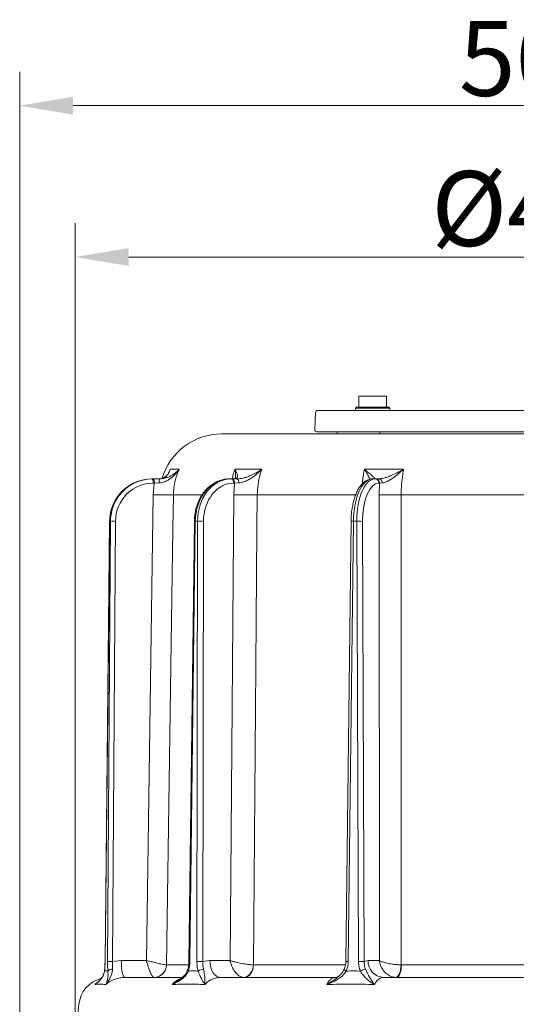
# Model space of a CAD drawing. Extents: x 5214 to 8647, y -1247 to 2561.
# Drawn here: x 5565 to 5797, y 2101 to 2561 of the extents above; entities that cross this region are included whole.
import ezdxf

# ---------------------------------------------------------------- set-up
doc = ezdxf.new("R2010")
doc.units = 0
doc.header["$LTSCALE"] = 5
doc.layers.add('Bemaßungen(Brunner)', color=7, linetype='Continuous', lineweight=25)
doc.layers.add('SLD-0', color=7, linetype='Continuous')
doc.styles.add('Brunner 2014', font='arial.ttf', dxfattribs={"height": 35})
doc.dimstyles.new('Brunner 2014', dxfattribs={"dimscale": 5, "dimtxt": 35, "dimasz": 5, "dimexe": 3.175, "dimexo": 0, "dimgap": 0.762, "dimtad": 1, "dimdec": 0, "dimrnd": 1e-08, "dimtxsty": 'Brunner 2014', "dimcen": 0.09, "dimdle": 10, "dimclrd": 7, "dimclre": 7, "dimclrt": 7, "dimadec": 1, "dimazin": 2, "dimtfac": 0.666667, "dimtdec": 0, "dimtmove": 0, "dimatfit": 3, "dimldrblk": 'Filled-1', "dimfxl": 1, "dimtolj": 1, "dimlwd": 5, "dimlwe": 5, "dimarcsym": 0})

# ---------------------------------------------------------------- blocks, each defined once
blk = doc.blocks.new('*D64')
at = {"layer": 'Defpoints', "color": 0, "lineweight": 5}
for p in [(5564.51, 2520.92), (5564.51, 1435.41), (6064.51, 1435.41)]:
    blk.add_point(p, dxfattribs=at)
at = {"layer": 'SLD-0', "color": 7, "linetype": 'Continuous', "lineweight": 5}
for p, q in [((5564.51, 1435.41), (5564.51, 2536.8)), ((6064.51, 1435.41), (6064.51, 2536.8)), ((6039.51, 2520.92), (5589.51, 2520.92))]:
    blk.add_line(p, q, dxfattribs=at)
at = {"layer": 'SLD-0', "color": 7, "lineweight": 5}
for points in [[(5589.51, 2525.09), (5589.51, 2516.75), (5564.51, 2520.92)], [(6039.51, 2525.09), (6039.51, 2516.75), (6064.51, 2520.92)]]:
    blk.add_solid(points, dxfattribs=at)
at = {"layer": 'SLD-0', "color": 7, "lineweight": 5, "insert": (5809.78, 2560.47), "char_height": 35, "attachment_point": 2, "style": 'Brunner 2014'}
blk.add_mtext('\\A1;500', dxfattribs=at)
blk = doc.blocks.new('Filled-1')
at = {"color": 0}
for p, q in [((0, 0), (-1, 0.167)), ((-1, 0.167), (-1, -0.167)), ((-1, 0), (0, 0)), ((-1, -0.167), (0, 0))]:
    blk.add_line(p, q, dxfattribs=at)
at = {"color": 0, "flags": 128}
blk.add_lwpolyline([(-1, -0.167), (0, 0), (-1, 0.167), (-1, -0.167)], dxfattribs=at)
at = {"color": 0}
blk.add_solid([(-1, -0.167), (0, 0), (-1, 0.167), (-1, -0.167)], dxfattribs=at)
blk = doc.blocks.new('*D95')
at = {"layer": 'Bemaßungen(Brunner)', "color": 7, "linetype": 'Continuous', "lineweight": 5}
for p, q in [((5590.51, 2084.64), (5590.51, 2466.06)), ((6038.51, 2084.64), (6038.51, 2466.06)), ((5615.51, 2450.18), (6013.51, 2450.18))]:
    blk.add_line(p, q, dxfattribs=at)
at = {"layer": 'Bemaßungen(Brunner)', "color": 7, "lineweight": 5}
for points in [[(5615.51, 2454.35), (5615.51, 2446.01), (5590.51, 2450.18)], [(6013.51, 2454.35), (6013.51, 2446.01), (6038.51, 2450.18)]]:
    blk.add_solid(points, dxfattribs=at)
at = {"layer": 'Defpoints', "color": 0, "lineweight": 5}
for p in [(6038.51, 2450.18), (5590.51, 2084.64), (6038.51, 2084.64)]:
    blk.add_point(p, dxfattribs=at)
at = {"layer": 'Bemaßungen(Brunner)', "color": 7, "lineweight": 5, "insert": (5814.51, 2472.84), "char_height": 35, "attachment_point": 5, "style": 'Brunner 2014'}
blk.add_mtext('\\A1;%%C448', dxfattribs=at)

msp = doc.modelspace()

# ---------------------------------------------------------------- linework, layer by layer
at = {"color": 7, "linetype": 'Continuous', "lineweight": 5}
for p, q in [((5723.15, 2385.08), (5723.15, 2380.08)), ((5736.15, 2385.08), (5723.15, 2385.08)), ((5736.15, 2380.08), (5736.15, 2385.08)), ((5722.15, 2380.08), (5721.65, 2379.58)), ((5721.65, 2379.58), (5721.65, 2378.48)), ((5737.65, 2379.58), (5721.65, 2379.58)), ((5722.15, 2380.08), (5737.15, 2380.08)), ((5737.65, 2379.58), (5737.15, 2380.08)), ((5737.65, 2378.48), (5737.65, 2379.58)), ((5702.98, 2377.53), (5702.56, 2369.53)), ((5703.98, 2378.48), (5711.98, 2378.48)), ((5711.98, 2378.48), (5713.02, 2378.48)), ((5713.02, 2378.48), (5718.71, 2378.48)), ((5718.71, 2378.48), (5721.65, 2378.48)), ((5728.54, 2378.48), (5721.65, 2378.48)), ((5726.25, 2378.47), (5726.15, 2378.48)), ((5728.54, 2378.48), (5734.23, 2378.48)), ((5734.23, 2378.48), (5737.54, 2378.48)), ((5737.54, 2378.48), (5758.82, 2378.48)), ((5758.82, 2378.48), (5763.31, 2378.48)), ((5763.31, 2378.48), (5925.03, 2378.48)), ((5658.94, 2367.48), (5970.07, 2367.48)), ((5711.57, 2368.48), (5703.56, 2368.48)), ((5712.72, 2368.48), (5711.57, 2368.48)), ((5719.01, 2368.48), (5712.72, 2368.48)), ((5713.01, 2368.48), (5713.06, 2367.48)), ((5726.25, 2368.48), (5719.01, 2368.48)), ((5733.93, 2368.48), (5726.25, 2368.48)), ((5733.05, 2367.48), (5733.05, 2368.48)), ((5737.63, 2368.48), (5733.93, 2368.48)), ((5758.92, 2368.48), (5737.63, 2368.48)), ((5763.12, 2368.48), (5758.92, 2368.48)), ((5958.35, 2368.48), (5763.12, 2368.48)), ((5634.29, 2349.5), (5634.92, 2351.02)), ((5634.92, 2351.02), (5639.16, 2351.02)), ((5665.25, 2351.02), (5677.82, 2351.02)), ((5725.8, 2351.02), (5744.15, 2351.02)), ((5626.21, 2346.48), (5626.5, 2346.48)), ((5626.5, 2346.48), (5627.08, 2346.48)), ((5627.49, 2344.5), (5626.91, 2344.5)), ((5627.02, 2339.06), (5627.49, 2344.5)), ((5627.08, 2346.48), (5629.94, 2346.48)), ((5629.8, 2344.6), (5627.49, 2344.5)), ((5630.76, 2346.7), (5629.48, 2346.48)), ((5662.5, 2346.48), (5663.36, 2346.48)), ((5663.36, 2346.48), (5663.82, 2346.48)), ((5663.82, 2346.48), (5666.31, 2346.48)), ((5665.06, 2344.5), (5664.59, 2344.5)), ((5664.69, 2339.06), (5665.06, 2344.5)), ((5667.06, 2344.6), (5665.06, 2344.5)), ((5729.55, 2346.48), (5730.81, 2346.48)), ((5730.81, 2346.48), (5731.07, 2346.48)), ((5731.07, 2346.48), (5732.68, 2346.48)), ((5732.87, 2344.5), (5732.61, 2344.5)), ((5732.69, 2339.06), (5732.87, 2344.5)), ((5734.16, 2344.6), (5732.87, 2344.5)), ((5623.8, 2121.41), (5627.02, 2339.06)), ((5649.71, 2338.99), (5636.4, 2338.99)), ((5662.95, 2121.41), (5664.69, 2339.06)), ((5721.64, 2338.99), (5675.64, 2338.99)), ((5732.78, 2121.41), (5732.69, 2339.06)), ((5804.21, 2338.99), (5742.98, 2338.99)), ((5606.57, 2326.66), (5604.44, 2121.02)), ((5606.61, 2326.66), (5604.48, 2121.01)), ((5605.59, 2121.01), (5606.97, 2326.66)), ((5606.97, 2326.66), (5606.61, 2326.66)), ((5609.34, 2326.66), (5607.96, 2121.01)), ((5646.22, 2326.66), (5643.7, 2121.02)), ((5646.64, 2326.66), (5644.12, 2121.01)), ((5647.69, 2326.66), (5646.64, 2326.66)), ((5647.39, 2121.01), (5647.69, 2326.66)), ((5650.5, 2326.66), (5650.19, 2121.01)), ((5719.52, 2326.66), (5717.12, 2121.02)), ((5720.65, 2326.66), (5718.25, 2121.01)), ((5722.19, 2326.66), (5720.65, 2326.66)), ((5723.01, 2121.01), (5722.19, 2326.66)), ((5724.86, 2326.66), (5725.69, 2121.01)), ((5607.96, 2121.01), (5612.04, 2121.41)), ((5612.04, 2121.41), (5623.8, 2121.41)), ((5650.19, 2121.01), (5653.48, 2121.41)), ((5653.48, 2121.41), (5662.95, 2121.41)), ((5725.69, 2121.01), (5727.51, 2121.41)), ((5727.51, 2121.41), (5732.78, 2121.41)), ((5633.14, 2119.38), (5633.17, 2119.38)), ((5633.17, 2119.38), (5643.48, 2119.38)), ((5673.84, 2119.38), (5673.91, 2119.38)), ((5673.91, 2119.38), (5716.88, 2119.38)), ((5743.01, 2119.38), (5743.11, 2119.38)), ((5743.11, 2119.38), (5802.25, 2119.38)), ((5613.7, 2113.48), (5640.52, 2113.48)), ((5658.4, 2113.48), (5711.97, 2113.48)), ((5713.69, 2113.99), (5713.86, 2114.15)), ((5734.7, 2113.48), (5801.86, 2113.48)), ((5737.31, 2113.48), (5737.32, 2113.48)), ((5592.22, 2100.94), (5590.51, 2084.64))]:
    msp.add_line(p, q, dxfattribs=at)
at = {"color": 7, "linetype": 'Continuous', "lineweight": 5, "flags": 128}
for points in [[(5663.36, 2346.48), (5663.6, 2346.44), (5663.83, 2346.33), (5664.04, 2346.15), (5664.23, 2345.9), (5664.38, 2345.6), (5664.49, 2345.26), (5664.56, 2344.89), (5664.59, 2344.5)], [(5663.82, 2346.48), (5664.06, 2346.44), (5664.29, 2346.33), (5664.51, 2346.15), (5664.69, 2345.9), (5664.84, 2345.6), (5664.96, 2345.26), (5665.03, 2344.89), (5665.06, 2344.5)], [(5666.31, 2346.48), (5666.45, 2346.44), (5666.58, 2346.34), (5666.71, 2346.17), (5666.82, 2345.94), (5666.91, 2345.65), (5666.99, 2345.33), (5667.03, 2344.97), (5667.06, 2344.6)], [(5636.4, 2338.99), (5636.16, 2322.99), (5635.21, 2259), (5633.14, 2119.38)], [(5675.64, 2338.99), (5675.51, 2322.99), (5674.98, 2259), (5673.84, 2119.38)], [(5742.98, 2338.99), (5742.99, 2322.99), (5742.99, 2259), (5743.01, 2119.38)], [(5606.61, 2326.66), (5606.57, 2326.66), (5606.57, 2326.66)], [(5612.04, 2121.41), (5612.07, 2119.86), (5612.17, 2118.37), (5612.32, 2117), (5612.53, 2115.8), (5612.78, 2114.81), (5613.07, 2114.08), (5613.38, 2113.63), (5613.7, 2113.48)], [(5653.48, 2121.41), (5653.58, 2119.86), (5653.87, 2118.37), (5654.32, 2117), (5654.94, 2115.8), (5655.68, 2114.81), (5656.53, 2114.08), (5657.45, 2113.63), (5658.4, 2113.48)], [(5604.22, 2116.5), (5604.19, 2116.66), (5604.19, 2116.7)], [(5604.48, 2121.01), (5604.44, 2121.02), (5604.44, 2121.02)], [(5673.84, 2119.38), (5673.69, 2118.23), (5673.39, 2117.12), (5672.94, 2116.11), (5672.35, 2115.22), (5671.65, 2114.49), (5670.86, 2113.95), (5670.02, 2113.61), (5669.15, 2113.49)], [(5673.91, 2119.38), (5673.81, 2118.22), (5673.55, 2117.11), (5673.13, 2116.09), (5672.57, 2115.2), (5671.89, 2114.47), (5671.13, 2113.93), (5670.3, 2113.59), (5669.43, 2113.48)], [(5717.27, 2116.5), (5716.99, 2116.66), (5716.75, 2116.81), (5716.56, 2116.95), (5716.42, 2117.08), (5716.34, 2117.18), (5716.31, 2117.27), (5716.32, 2117.29)], [(5743.01, 2119.38), (5742.9, 2118.23), (5742.71, 2117.12), (5742.44, 2116.11), (5742.12, 2115.22), (5741.73, 2114.49), (5741.32, 2113.95), (5740.88, 2113.61), (5740.43, 2113.49)], [(5743.11, 2119.38), (5743.06, 2118.22), (5742.93, 2117.11), (5742.71, 2116.09), (5742.43, 2115.2), (5742.09, 2114.47), (5741.7, 2113.93), (5741.28, 2113.59), (5740.84, 2113.48)]]:
    msp.add_lwpolyline(points, dxfattribs=at)
at = {"color": 7, "linetype": 'Continuous', "lineweight": 5}
for centre, radius, start, end in [((5703.98, 2377.48), 1, 90, 177), ((5658.94, 2338.48), 29, 90, 163.337), ((5703.56, 2369.48), 1, 177, 270), ((5624.22, 2344.97), 2.73, 350.0732, 33.6172), ((5624.8, 2344.97), 2.73, 350.0732, 33.6172), ((5636.5, 2345.05), 6.72, 167.6776, 183.8443), ((5730.71, 2344.58), 1.9, 357.5749, 86.8205), ((5730.97, 2344.58), 1.9, 357.5749, 86.8205), ((5732.4, 2344.74), 1.77, 355.4938, 80.948), ((5634.15, 2667.77), 328.79, 268.7562, 270.3912), ((5672.6, 2720.87), 381.9, 268.8136, 270.4555), ((5739.76, 2622.05), 283.08, 268.5699, 270.6527), ((5608.16, 2238.07), 88.59, 89.2329, 90.7671), ((5646.9, 2355.16), 28.51, 268.6217, 269.4738), ((5649.1, 2194.72), 131.94, 89.3905, 90.6095), ((5719.8, 2273.11), 53.56, 89.099, 90.3007), ((5723.52, 2208.74), 117.92, 89.3503, 90.6497), ((5735.12, 2121.09), 7.62, 177.5749, 266.8205), ((5606.77, 2032.43), 88.59, 89.2329, 90.7671), ((5607.69, 2114.79), 2.57, 85.4941, 138.4132), ((5627.15, 2119.48), 5.99, 271.3728, 359.0257), ((5627.28, 2119.37), 5.89, 271.0889, 0.098), ((5643.72, 2117.05), 0.618, 177.8153, 242.747), ((5644.35, 2147.32), 26.31, 268.5797, 269.5023), ((5648.79, 1989.08), 131.94, 89.3905, 90.6095), ((5650.78, 2112.49), 4.87, 92.9995, 124.6293), ((5717.42, 2068.9), 52.12, 89.087, 90.3217), ((5724.35, 2003.1), 117.92, 89.3503, 90.6497), ((5727.58, 2110.13), 7.32, 99.7021, 119.6682), ((5606.14, 2099.48), 14, 104.9559, 174)]:
    msp.add_arc(centre, radius, start, end, dxfattribs=at)
for centre, major_axis, ratio, start_param, end_param in [((5626.95, 2326.5), (-0.75, 17.98), 0.978073, 6.242224, 7.804293), ((5626.17, 2326.48), (0.75, 19.99), 0.978087, 0.036882, 0.951614), ((5626.53, 2326.48), (-0.75, 19.99), 0.978087, 6.246304, 7.156078), ((5662.4, 2326.48), (0.26, 20), 0.787962, 0.010051, 1.572121), ((5663.46, 2326.48), (-0.26, 20), 0.787962, 6.273134, 7.835204), ((5664.69, 2326.5), (-0.26, 18), 0.787951, 6.272018, 7.834088), ((5729.41, 2326.48), (0.17, 20), 0.438344, 0.00383, 1.5659), ((5730.95, 2326.48), (-0.17, 20), 0.438344, 6.279355, 7.841425), ((5732.75, 2326.5), (-0.17, 18), 0.438338, 6.278929, 7.840999), ((5626.17, 2326.48), (0.75, 19.99), 0.978087, 0.951614, 1.598951), ((5626.53, 2326.48), (-0.75, 19.99), 0.978087, 0.872893, 1.525188)]:
    msp.add_ellipse(centre, major_axis=major_axis, ratio=ratio, start_param=start_param, end_param=end_param, dxfattribs=at)
for points, knots in [([(5639.16, 2351.02), (5639.16, 2351.02), (5638.61, 2350.24), (5637.43, 2348.78), (5635.64, 2347.09), (5633.93, 2345.9), (5632.83, 2345.34), (5631.48, 2344.83), (5630.59, 2344.71), (5629.8, 2344.6)], [0, 0, 0, 0, 0.0014, 0.262407, 0.510769, 0.652032, 0.792916, 0.815961, 1, 1, 1, 1]), ([(5629.94, 2346.48), (5630.83, 2346.56), (5632.32, 2346.69), (5634.08, 2347.34), (5635.78, 2348.17), (5637.53, 2349.38), (5638.65, 2350.44), (5639.16, 2351.02), (5639.16, 2351.02)], [0, 0, 0, 0, 0.208942, 0.349073, 0.492875, 0.740243, 0.998493, 1, 1, 1, 1]), ([(5634.46, 2349.84), (5634.29, 2349.47), (5633.96, 2348.74), (5633.23, 2347.89), (5632.39, 2347.24), (5631.58, 2346.82), (5630.98, 2346.69), (5630.75, 2346.63)], [0, 0, 0, 0, 0.254848, 0.505063, 0.717178, 0.89369, 1, 1, 1, 1]), ([(5634.92, 2351.02), (5634.92, 2351.02), (5634.79, 2350.44), (5634.41, 2349.38), (5633.59, 2348.17), (5632.58, 2347.35), (5631.77, 2346.84), (5631.02, 2346.74), (5630.76, 2346.7)], [0, 0, 0, 0, 0.001735, 0.298957, 0.583655, 0.745328, 0.910431, 1, 1, 1, 1]), ([(5634.43, 2349.85), (5634.61, 2350.23), (5634.79, 2350.61), (5634.92, 2351.02), (5634.92, 2351.02)], [0, 0, 0, 0, 0.989789, 1, 1, 1, 1]), ([(5639.16, 2351.02), (5638.81, 2350.2), (5637.82, 2347.92), (5636.71, 2343.89), (5636.5, 2340.64), (5636.4, 2338.99)], [0, 0, 0, 0, 0.216246, 0.602512, 1, 1, 1, 1]), ([(5663.96, 2346.48), (5664.1, 2347.17), (5664.41, 2348.74), (5664.95, 2350.21), (5665.25, 2351.02)], [0, 0, 0, 0, 0.442712, 1, 1, 1, 1]), ([(5665.25, 2351.02), (5665.26, 2351.02), (5665.56, 2350.44), (5666.06, 2349.38), (5666.39, 2348.17), (5666.33, 2347.35), (5666.04, 2346.69), (5665.36, 2346.56), (5664.95, 2346.48)], [0, 0, 0, 0, 0.001507, 0.259758, 0.507127, 0.647603, 0.791057, 1, 1, 1, 1]), ([(5665.3, 2346.71), (5665.32, 2346.76), (5665.5, 2347.36), (5665.5, 2348.8), (5665.37, 2350.24), (5665.25, 2351.02), (5665.25, 2351.02)], [0, 0, 0, 0, 0.045295, 0.509521, 0.997383, 1, 1, 1, 1]), ([(5666.31, 2346.48), (5667.21, 2346.56), (5668.71, 2346.69), (5670.77, 2347.34), (5672.89, 2348.17), (5675.29, 2349.38), (5676.99, 2350.44), (5677.82, 2351.02), (5677.82, 2351.02)], [0, 0, 0, 0, 0.208942, 0.349073, 0.492875, 0.740243, 0.998493, 1, 1, 1, 1]), ([(5677.82, 2351.02), (5677.82, 2351.02), (5677.05, 2350.24), (5675.47, 2348.78), (5673.25, 2347.1), (5671.29, 2345.91), (5670.08, 2345.35), (5668.67, 2344.83), (5667.81, 2344.71), (5667.06, 2344.6)], [0, 0, 0, 0, 0.0014, 0.26241, 0.510775, 0.650351, 0.792914, 0.815959, 1, 1, 1, 1]), ([(5677.82, 2351.02), (5677.54, 2350.2), (5676.75, 2347.92), (5675.87, 2343.89), (5675.72, 2340.64), (5675.64, 2338.99)], [0, 0, 0, 0, 0.216246, 0.602512, 1, 1, 1, 1]), ([(5724.77, 2344.14), (5724.93, 2345.63), (5725.18, 2347.99), (5725.63, 2350.2), (5725.8, 2351.02)], [0, 0, 0, 0, 0.628944, 1, 1, 1, 1]), ([(5725.8, 2351.02), (5725.8, 2351.02), (5726.48, 2350.44), (5727.76, 2349.38), (5729.16, 2348.17), (5730.06, 2347.35), (5730.7, 2346.69), (5730.7, 2346.56), (5730.7, 2346.48)], [0, 0, 0, 0, 0.001507, 0.259758, 0.507127, 0.647603, 0.791057, 1, 1, 1, 1]), ([(5728.4, 2346.33), (5728.32, 2346.51), (5727.99, 2347.23), (5727.12, 2348.79), (5726.27, 2350.24), (5725.8, 2351.02), (5725.8, 2351.02)], [0, 0, 0, 0, 0.1372047, 0.5567395, 0.997635, 1, 1, 1, 1]), ([(5732.68, 2346.48), (5733.4, 2346.56), (5734.6, 2346.69), (5736.56, 2347.34), (5738.66, 2348.17), (5741.23, 2349.38), (5743.17, 2350.44), (5744.14, 2351.02), (5744.15, 2351.02)], [0, 0, 0, 0, 0.208942, 0.349073, 0.492875, 0.740243, 0.998493, 1, 1, 1, 1]), ([(5744.15, 2351.02), (5744.14, 2351.02), (5743.31, 2350.24), (5741.65, 2348.78), (5739.45, 2347.09), (5737.62, 2345.9), (5736.56, 2345.34), (5735.38, 2344.83), (5734.73, 2344.71), (5734.16, 2344.6)], [0, 0, 0, 0, 0.0014, 0.262407, 0.510769, 0.652032, 0.792916, 0.815961, 1, 1, 1, 1]), ([(5744.15, 2351.02), (5743.99, 2350.2), (5743.56, 2347.92), (5743.09, 2343.89), (5743.02, 2340.64), (5742.98, 2338.99)], [0, 0, 0, 0, 0.216246, 0.602512, 1, 1, 1, 1]), ([(5662.5, 2346.48), (5662.11, 2346.47), (5661.04, 2346.44), (5659.31, 2346.14), (5657.33, 2345.5), (5655.44, 2344.55), (5653.66, 2343.33), (5652.02, 2341.83), (5650.54, 2340.09), (5649.24, 2338.14), (5648.15, 2335.99), (5647.29, 2333.7), (5646.67, 2331.29), (5646.3, 2328.93), (5646.24, 2327.37), (5646.22, 2326.66)], [0, 0, 0, 0, 0.045145, 0.124283, 0.203487, 0.282945, 0.362805, 0.443117, 0.523853, 0.604931, 0.686255, 0.767737, 0.849316, 0.930954, 1, 1, 1, 1]), ([(5664.97, 2346.49), (5664.95, 2346.48), (5664.93, 2346.48), (5664.87, 2346.48), (5664.85, 2346.49)], [0, 0, 0, 0, 0.8007573, 1, 1, 1, 1]), ([(5665.3, 2346.68), (5665.3, 2346.67), (5665.3, 2346.6), (5665.29, 2346.59), (5665.28, 2346.59)], [0, 0, 0, 0, 0.153213, 1, 1, 1, 1]), ([(5729.55, 2346.48), (5729.26, 2346.47), (5728.54, 2346.43), (5727.41, 2346.1), (5726.2, 2345.46), (5725.06, 2344.53), (5723.98, 2343.32), (5722.98, 2341.82), (5722.08, 2340.06), (5721.31, 2338.08), (5720.67, 2335.93), (5720.16, 2333.64), (5719.8, 2331.24), (5719.58, 2328.9), (5719.54, 2327.37), (5719.52, 2326.66)], [0, 0, 0, 0, 0.0469266, 0.1178856, 0.1898708, 0.2653161, 0.3451786, 0.4284684, 0.5131606, 0.5975675, 0.68136, 0.7645887, 0.8473949, 0.9299241, 1, 1, 1, 1]), ([(5610.67, 2338.65), (5610.53, 2338.47), (5609.86, 2337.65), (5608.91, 2336), (5607.85, 2333.72), (5607.11, 2331.32), (5606.66, 2328.95), (5606.6, 2327.38), (5606.57, 2326.66)], [0, 0, 0, 0, 0.05269, 0.247247, 0.441878, 0.636573, 0.831324, 1, 1, 1, 1]), ([(5627.29, 2113.49), (5627.11, 2113.59), (5626.77, 2113.78), (5626.08, 2114.84), (5625.31, 2116.49), (5624.68, 2118.28), (5624.19, 2119.91), (5623.95, 2120.81), (5623.8, 2121.4), (5623.8, 2121.41)], [0, 0, 0, 0, 0.179318, 0.346354, 0.569679, 0.773102, 0.848994, 0.998497, 1, 1, 1, 1]), ([(5633.14, 2119.38), (5632.88, 2119.4), (5632.39, 2119.44), (5630.91, 2119.71), (5628.92, 2120.13), (5626.97, 2120.59), (5625.29, 2121.02), (5624.39, 2121.25), (5623.81, 2121.41), (5623.8, 2121.41)], [0, 0, 0, 0, 0.1793184, 0.3463537, 0.5696793, 0.7731017, 0.8489945, 0.9984974, 1, 1, 1, 1]), ([(5669.15, 2113.49), (5668.68, 2113.59), (5667.78, 2113.78), (5666.29, 2114.84), (5664.87, 2116.49), (5663.93, 2118.28), (5663.32, 2119.91), (5663.07, 2120.81), (5662.96, 2121.4), (5662.95, 2121.41)], [0, 0, 0, 0, 0.179318, 0.346354, 0.569679, 0.773102, 0.848994, 0.998497, 1, 1, 1, 1]), ([(5673.84, 2119.38), (5673.31, 2119.4), (5672.28, 2119.44), (5670.16, 2119.71), (5667.77, 2120.13), (5665.77, 2120.59), (5664.2, 2121.02), (5663.43, 2121.25), (5662.96, 2121.41), (5662.95, 2121.41)], [0, 0, 0, 0, 0.179318, 0.346354, 0.569679, 0.773102, 0.848994, 0.998497, 1, 1, 1, 1]), ([(5740.43, 2113.49), (5739.77, 2113.59), (5738.48, 2113.78), (5736.49, 2114.84), (5734.72, 2116.49), (5733.66, 2118.28), (5733.05, 2119.91), (5732.85, 2120.81), (5732.78, 2121.4), (5732.78, 2121.41)], [0, 0, 0, 0, 0.1793184, 0.3463537, 0.5696793, 0.7731017, 0.8489945, 0.9984974, 1, 1, 1, 1]), ([(5743.01, 2119.38), (5742.31, 2119.4), (5740.96, 2119.44), (5738.62, 2119.71), (5736.31, 2120.13), (5734.67, 2120.59), (5733.53, 2121.02), (5733.05, 2121.25), (5732.79, 2121.41), (5732.78, 2121.41)], [0, 0, 0, 0, 0.1793184, 0.3463537, 0.5696793, 0.7731017, 0.8489945, 0.9984974, 1, 1, 1, 1]), ([(5604.17, 2116.71), (5604.14, 2116.41), (5604.04, 2115.68), (5603.64, 2114.61), (5603.01, 2113.44), (5602.11, 2112.29), (5601.2, 2111.37), (5600.55, 2110.89), (5600.35, 2110.74)], [0, 0, 0, 0, 0.105785, 0.260132, 0.438931, 0.647024, 0.887395, 1, 1, 1, 1]), ([(5604.34, 2118.38), (5604.34, 2118.35), (5604.31, 2117.76), (5604.25, 2117.22), (5604.19, 2116.7)], [0, 0, 0, 0, 0.042588, 1, 1, 1, 1]), ([(5604.48, 2121.01), (5604.48, 2120.64), (5604.45, 2119.08), (5604.32, 2117.61), (5604.22, 2116.5)], [0, 0, 0, 0, 0.2421428, 1, 1, 1, 1]), ([(5604.43, 2121.02), (5604.43, 2120.67), (5604.42, 2119.78), (5604.37, 2118.91), (5604.34, 2118.38)], [0, 0, 0, 0, 0.382617, 1, 1, 1, 1]), ([(5607.89, 2117.35), (5607.88, 2116.9), (5607.84, 2116.01), (5607.49, 2114.6), (5606.87, 2113.16), (5605.92, 2111.65), (5605.2, 2110.69), (5604.79, 2110.18), (5604.79, 2110.18)], [0, 0, 0, 0, 0.137462, 0.275434, 0.500884, 0.727034, 0.998424, 1, 1, 1, 1]), ([(5605.77, 2116.5), (5605.74, 2116.84), (5605.62, 2118.26), (5605.6, 2119.83), (5605.59, 2121.01)], [0, 0, 0, 0, 0.242157, 1, 1, 1, 1]), ([(5607.96, 2121.01), (5607.92, 2120.05), (5607.87, 2118.78), (5607.89, 2117.63), (5607.89, 2117.35)], [0, 0, 0, 0, 0.757243, 1, 1, 1, 1]), ([(5643.07, 2117.08), (5642.97, 2116.76), (5642.71, 2115.99), (5641.96, 2114.86), (5640.88, 2113.66), (5639.86, 2112.76), (5639.17, 2112.32), (5639, 2112.21)], [0, 0, 0, 0, 0.156256, 0.376086, 0.624317, 0.908768, 1, 1, 1, 1]), ([(5643.68, 2121.02), (5643.67, 2120.69), (5643.67, 2119.81), (5643.47, 2118.46), (5643.22, 2117.52), (5643.09, 2117.07)], [0, 0, 0, 0, 0.243995, 0.637751, 1, 1, 1, 1]), ([(5644.12, 2121.01), (5644.11, 2120.64), (5644.07, 2119.08), (5643.71, 2117.61), (5643.43, 2116.5)], [0, 0, 0, 0, 0.242143, 1, 1, 1, 1]), ([(5648.01, 2116.5), (5647.92, 2116.84), (5647.53, 2118.26), (5647.45, 2119.83), (5647.39, 2121.01)], [0, 0, 0, 0, 0.242157, 1, 1, 1, 1]), ([(5650.19, 2121.01), (5650.2, 2120.05), (5650.22, 2118.78), (5650.46, 2117.63), (5650.52, 2117.35)], [0, 0, 0, 0, 0.757243, 1, 1, 1, 1]), ([(5650.52, 2117.35), (5650.62, 2116.9), (5650.81, 2116.01), (5651.01, 2114.6), (5651.13, 2113.16), (5651.16, 2111.65), (5651.13, 2110.69), (5651.11, 2110.18), (5651.11, 2110.18)], [0, 0, 0, 0, 0.1374619, 0.2754342, 0.5008842, 0.727034, 0.9984244, 1, 1, 1, 1]), ([(5716.3, 2117.3), (5716.15, 2116.99), (5715.8, 2116.23), (5714.98, 2115.16), (5714.25, 2114.47), (5713.89, 2114.12)], [0, 0, 0, 0, 0.259566, 0.62885, 1, 1, 1, 1]), ([(5717.09, 2121.02), (5717.09, 2120.65), (5717.07, 2119.74), (5716.79, 2118.46), (5716.44, 2117.64), (5716.3, 2117.3)], [0, 0, 0, 0, 0.289502, 0.704998, 1, 1, 1, 1]), ([(5718.25, 2121.01), (5718.23, 2120.64), (5718.18, 2119.08), (5717.66, 2117.61), (5717.27, 2116.5)], [0, 0, 0, 0, 0.242143, 1, 1, 1, 1]), ([(5723.95, 2116.5), (5723.81, 2116.84), (5723.24, 2118.26), (5723.11, 2119.83), (5723.01, 2121.01)], [0, 0, 0, 0, 0.242157, 1, 1, 1, 1]), ([(5725.69, 2121.01), (5725.74, 2120.05), (5725.82, 2118.78), (5726.24, 2117.63), (5726.34, 2117.35)], [0, 0, 0, 0, 0.757243, 1, 1, 1, 1]), ([(5726.34, 2117.35), (5726.53, 2116.9), (5726.9, 2116.01), (5727.62, 2114.6), (5728.46, 2113.16), (5729.46, 2111.65), (5730.14, 2110.69), (5730.5, 2110.18), (5730.51, 2110.18)], [0, 0, 0, 0, 0.137462, 0.275434, 0.500884, 0.727034, 0.998424, 1, 1, 1, 1]), ([(5604.22, 2116.5), (5604.13, 2116.05), (5603.95, 2115.13), (5603.29, 2113.76), (5602.33, 2112.43), (5601.06, 2111.2), (5600.13, 2110.5), (5599.64, 2110.18), (5599.63, 2110.18)], [0, 0, 0, 0, 0.145119, 0.295638, 0.526505, 0.762216, 0.998249, 1, 1, 1, 1]), ([(5604.79, 2110.18), (5604.79, 2110.18), (5604.98, 2110.54), (5605.29, 2111.27), (5605.64, 2112.55), (5605.83, 2113.85), (5605.88, 2115.18), (5605.81, 2116.06), (5605.77, 2116.5)], [0, 0, 0, 0, 0.001751, 0.266745, 0.492654, 0.717991, 0.859209, 1, 1, 1, 1]), ([(5613.7, 2113.48), (5612.93, 2113.44), (5611.38, 2113.37), (5608.57, 2112.61), (5606.47, 2111.5), (5605.14, 2110.47), (5604.88, 2110.25), (5604.79, 2110.18)], [0, 0, 0, 0, 0.2377827, 0.4824247, 0.8946416, 0.9635867, 1, 1, 1, 1]), ([(5643.43, 2116.5), (5643.22, 2116.05), (5642.79, 2115.13), (5641.62, 2113.76), (5640.03, 2112.43), (5638.02, 2111.2), (5636.59, 2110.5), (5635.85, 2110.18), (5635.84, 2110.18)], [0, 0, 0, 0, 0.145119, 0.295638, 0.526505, 0.762216, 0.998249, 1, 1, 1, 1]), ([(5635.84, 2110.18), (5635.92, 2110.25), (5636.45, 2110.83), (5637.55, 2111.76), (5638.88, 2112.6), (5639.72, 2112.86), (5639.96, 2112.93)], [0, 0, 0, 0, 0.059171, 0.44521, 0.842474, 1, 1, 1, 1]), ([(5635.84, 2110.18), (5635.85, 2110.18), (5636.62, 2110.63), (5637.7, 2111.27), (5638.71, 2112), (5639, 2112.21)], [0, 0, 0, 0, 0.004591, 0.70933, 1, 1, 1, 1]), ([(5651.11, 2110.18), (5651.11, 2110.18), (5650.88, 2110.54), (5650.42, 2111.27), (5649.7, 2112.55), (5649.07, 2113.85), (5648.51, 2115.18), (5648.18, 2116.06), (5648.01, 2116.5)], [0, 0, 0, 0, 0.001751, 0.266745, 0.492654, 0.717991, 0.859209, 1, 1, 1, 1]), ([(5658.4, 2113.48), (5657.77, 2113.44), (5656.49, 2113.37), (5654.2, 2112.61), (5652.48, 2111.5), (5651.4, 2110.47), (5651.18, 2110.25), (5651.11, 2110.18)], [0, 0, 0, 0, 0.237783, 0.482425, 0.894642, 0.963587, 1, 1, 1, 1]), ([(5717.27, 2116.5), (5716.97, 2116.04), (5716.38, 2115.12), (5714.94, 2113.75), (5713.05, 2112.42), (5710.7, 2111.2), (5709.06, 2110.5), (5708.23, 2110.18), (5708.22, 2110.18)], [0, 0, 0, 0, 0.147561, 0.295623, 0.528623, 0.762222, 0.998249, 1, 1, 1, 1]), ([(5708.22, 2110.18), (5708.22, 2110.18), (5708.99, 2110.63), (5710.46, 2111.55), (5712.32, 2112.77), (5713.33, 2113.67), (5713.69, 2113.99)], [0, 0, 0, 0, 0.002598, 0.401365, 0.784712, 1, 1, 1, 1]), ([(5708.22, 2110.18), (5708.26, 2110.25), (5708.55, 2110.83), (5709.14, 2111.78), (5710.04, 2112.74), (5710.99, 2113.36), (5711.64, 2113.44), (5711.97, 2113.48)], [0, 0, 0, 0, 0.036381, 0.273738, 0.517997, 0.755568, 1, 1, 1, 1]), ([(5713.48, 2113.82), (5713.35, 2113.76), (5713.05, 2113.62), (5712.43, 2113.46), (5712.05, 2113.5), (5711.97, 2113.5)], [0, 0, 0, 0, 0.396035, 0.872177, 1, 1, 1, 1]), ([(5730.51, 2110.18), (5730.5, 2110.18), (5729.9, 2110.54), (5728.76, 2111.27), (5727.12, 2112.55), (5725.8, 2113.85), (5724.73, 2115.18), (5724.21, 2116.06), (5723.95, 2116.5)], [0, 0, 0, 0, 0.001751, 0.266745, 0.492654, 0.717991, 0.859209, 1, 1, 1, 1]), ([(5734.7, 2113.48), (5734.34, 2113.44), (5733.6, 2113.37), (5732.27, 2112.61), (5731.29, 2111.5), (5730.67, 2110.47), (5730.55, 2110.25), (5730.51, 2110.18)], [0, 0, 0, 0, 0.237783, 0.482425, 0.894642, 0.963587, 1, 1, 1, 1]), ([(5599.63, 2110.18), (5599.72, 2110.26), (5600.05, 2110.54), (5600.41, 2110.77), (5600.68, 2110.94)], [0, 0, 0, 0, 0.271587, 1, 1, 1, 1]), ([(5599.63, 2110.18), (5599.64, 2110.18), (5599.88, 2110.36), (5600.12, 2110.55), (5600.35, 2110.73)], [0, 0, 0, 0, 0.016303, 1, 1, 1, 1])]:
    msp.add_open_spline(points, degree=3, knots=knots, dxfattribs=at)
for points in [[(5604.22, 2116.5), (5604.48, 2116.51), (5605, 2116.54), (5605.51, 2116.51), (5605.77, 2116.5)], [(5643.43, 2116.5), (5644.2, 2116.51), (5645.72, 2116.54), (5647.25, 2116.51), (5648.01, 2116.5)], [(5717.27, 2116.5), (5718.38, 2116.51), (5720.61, 2116.54), (5722.84, 2116.51), (5723.95, 2116.5)], [(5604.79, 2110.18), (5603.87, 2110.27), (5602.03, 2110.47), (5600.43, 2110.27), (5599.63, 2110.18)], [(5651.11, 2110.18), (5648.52, 2110.27), (5643.33, 2110.47), (5638.34, 2110.27), (5635.84, 2110.18)], [(5730.51, 2110.18), (5726.76, 2110.27), (5719.28, 2110.47), (5711.91, 2110.27), (5708.22, 2110.18)]]:
    msp.add_open_spline(points, degree=3, dxfattribs=at)

# ---------------------------------------------------------------- dimensions: what is measured, and where the dimension line sits
at = {"layer": 'Bemaßungen(Brunner)', "lineweight": 5}
dim = msp.add_linear_dim(base=(6038.51, 2450.18), p1=(5590.51, 2084.64), p2=(6038.51, 2084.64), text='%%C<>', dimstyle='Brunner 2014', dxfattribs=at)
dim.commit()
dim.dimension.update_dxf_attribs({"geometry": '*D95', "text_midpoint": (5814.51, 2472.84)})
at = {"layer": 'SLD-0', "color": 7, "lineweight": 5}
dim = msp.add_linear_dim(base=(5564.51, 2520.92), p1=(6064.51, 1435.41), p2=(5564.51, 1435.41), dimstyle='Brunner 2014', dxfattribs=at)
dim.commit()
dim.dimension.update_dxf_attribs({"geometry": '*D64', "text_midpoint": (5809.78, 2520.92), "dimtype": 160})

doc.saveas('drawing.dxf')
